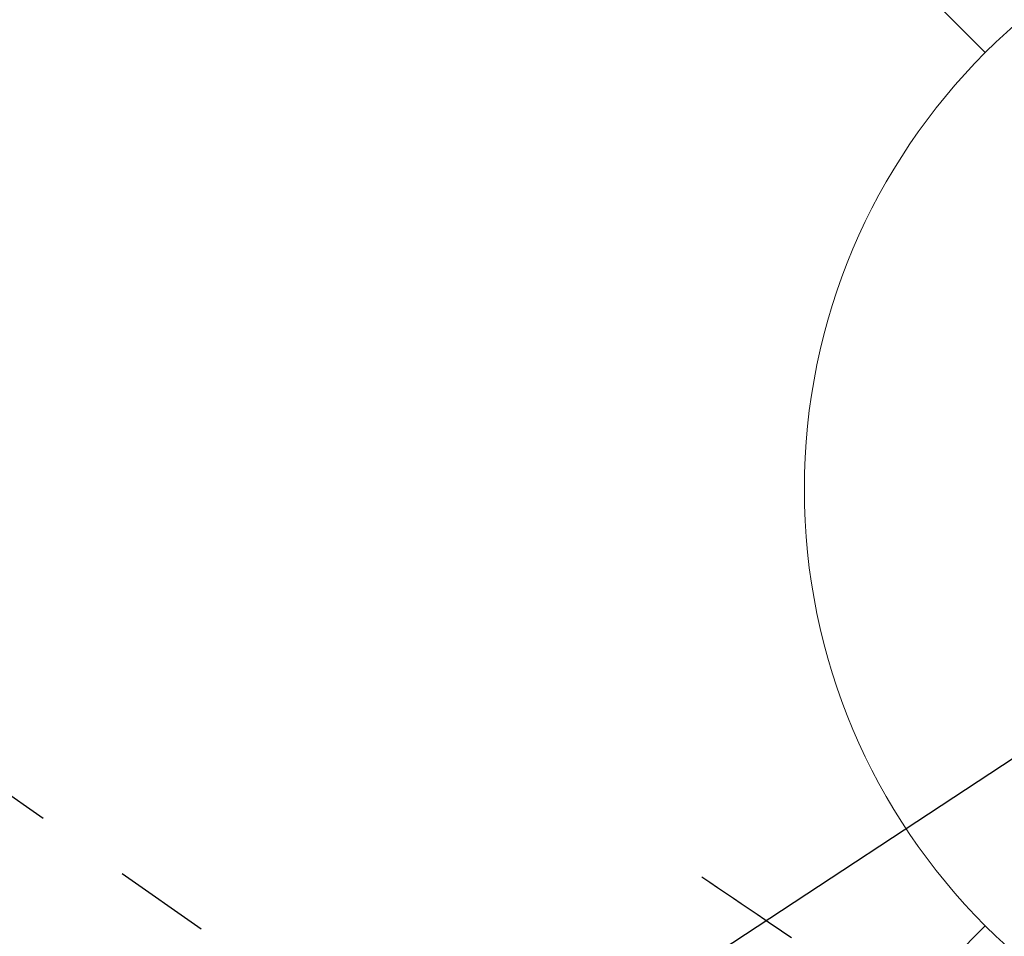
# Model space of a CAD drawing. Extents: x 0 to 26473, y -11045 to -2175.
# Drawn here: x 16124 to 16188, y -4230 to -4170 of the extents above; entities that cross this region are included whole.
import ezdxf

# ---------------------------------------------------------------- set-up
doc = ezdxf.new("R2010")
doc.units = 0
doc.header["$LTSCALE"] = 50
doc.header["$MEASUREMENT"] = 0
doc.linetypes.add('CENTER2', pattern=[1.125, 0.75, -0.125, 0.125, -0.125])
doc.linetypes.add('HIDDEN', pattern=[0.375, 0.25, -0.125])
doc.layers.get('0').update_dxf_attribs({"linetype": 'CONTINUOUS'})
doc.layers.add('150-機器', color=8, linetype='CONTINUOUS')
doc.layers.add('160-文字', color=254, linetype='CONTINUOUS')
doc.styles.add('KH001', font='txt')
doc.dimstyles.new('KH1xx030', dxfattribs={"dimscale": 30, "dimtxt": 2, "dimasz": 0.6, "dimexe": 0.3, "dimexo": 1.2, "dimgap": 0.5, "dimtad": 3, "dimdec": 1, "dimdsep": 46, "dimlunit": 6, "dimtxsty": 'KH001', "dimblk": 'DOT', "dimcen": 1, "dimdle": 1, "dimclrd": 256, "dimclre": 256, "dimclrt": 256, "dimadec": 0, "dimazin": 0, "dimtfac": 1, "dimtdec": 1, "dimtix": 1, "dimtmove": 2, "dimatfit": 3, "dimldrblk": 'CLOSEDBLANK', "dimfxl": 1, "dimtolj": 1, "dimtzin": 0, "dimlwd": -1, "dimlwe": -1, "dimarcsym": 0})

# ---------------------------------------------------------------- blocks, each defined once
blk = doc.blocks.new('F402_H')
at = {"layer": '150-機器', "color": 13, "linetype": 'CENTER2'}
blk.add_line((0, 0), (-244.018, -170.863), dxfattribs=at)
at = {"layer": '150-機器', "color": 13, "linetype": 'HIDDEN'}
blk.add_lwpolyline([(-73.364, -25.304), (-73.876, -25.65), (-74.387, -25.996), (-74.899, -26.342), (-75.411, -26.688), (-75.922, -27.034), (-76.433, -27.379), (-76.944, -27.725), (-77.455, -28.07), (-77.886, -28.361), (-78.317, -28.653), (-78.748, -28.944), (-79.179, -29.235)], dxfattribs=at)
blk = doc.blocks.new('給水')
at = {"layer": '160-文字', "color": 4, "linetype": 'Continuous', "lineweight": 20}
for p, q in [((-56.569, 56.568), (-28.284, 28.284)), ((-56.569, -56.569), (-28.284, -28.284))]:
    blk.add_line(p, q, dxfattribs=at)
blk.add_circle((0, 0), 40, dxfattribs=at)
blk = doc.blocks.new('_ClosedBlank')
at = {"color": 0, "linetype": 'ByBlock', "lineweight": -2}
for p, q in [((-1, 0.1667), (0, 0)), ((-1, 0.1667), (-1, -0.1667)), ((0, 0), (-1, -0.1667))]:
    blk.add_line(p, q, dxfattribs=at)
blk = doc.blocks.new('_Dot')
at = {"color": 0, "linetype": 'ByBlock', "lineweight": -2}
blk.add_line((-0.5, 0), (-1, 0), dxfattribs=at)
at = {"color": 0, "linetype": 'ByBlock', "const_width": 0.5}
blk.add_lwpolyline([(-0.25, 0, 1), (0.25, 0, 1)], format="xyb", close=True, dxfattribs=at)

msp = doc.modelspace()

# ---------------------------------------------------------------- block references
at = {"layer": '150-機器', "xscale": -1}
msp.add_blockref('F402_H', (16095.068, -4200.467), dxfattribs=at)
at = {"layer": '160-文字'}
msp.add_blockref('給水', (16215.075, -4200.659), dxfattribs=at)

# ---------------------------------------------------------------- leaders
msp.add_leader([(16215.075, -4200.659), (15383.721, -4747.851)], dimstyle='KH1xx030', override={"dimgap": 0.5, "dimtad": 1}, dxfattribs=at)
at = {"layer": '160-文字', "annotation_type": 0, "has_hookline": 1, "hookline_direction": 1, "text_width": 1476.853}
msp.add_leader([(16297.627, -4221.872), (15644.069, -5744.883), (15626.069, -5744.883)], dimstyle='KH1xx030', override={"dimgap": 0.5, "dimtad": 1}, dxfattribs=at)

doc.saveas('drawing.dxf')
